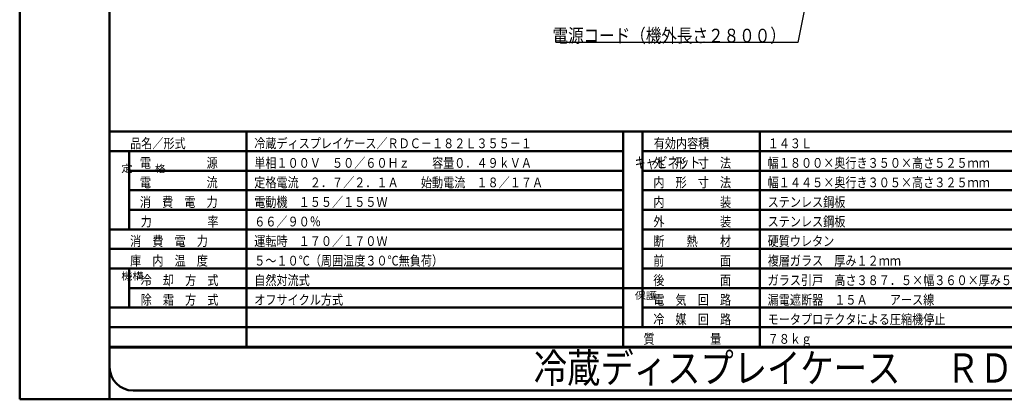
# Model space of a CAD drawing. Units: millimetres. Extents: x 0 to 8380, y 0 to 5550.
# Drawn here: x 0 to 5038, y 0 to 1941 of the extents above; entities that cross this region are included whole.
import ezdxf

# ---------------------------------------------------------------- set-up
doc = ezdxf.new("R2010")
doc.units = ezdxf.units.MM
doc.header["$LTSCALE"] = 3.629134
for name, color, linetype in [('A3WAKU', 7, 'Continuous'), ('SIYOU', 7, 'Continuous'), ('SUNPOU', 7, 'Continuous'), ('WAKU', 7, 'Continuous')]:
    doc.layers.add(name, color=color, linetype=linetype)
doc.styles.add('@Standard', font='txt', dxfattribs={"bigfont": '@extfont2'})
doc.styles.get("Standard").update_dxf_attribs({"font": 'txt', "bigfont": 'extfont2'})
doc.dimstyles.get("Standard").update_dxf_attribs({"dimtxt": 2.5, "dimasz": 2.5, "dimexe": 1.25, "dimexo": 0.625, "dimtad": 1, "dimzin": 0, "dimdsep": 46, "dimtxsty": 'Standard', "dimcen": 2.5, "dimadec": 0, "dimazin": 0, "dimtfac": 0.75, "dimtmove": 0, "dimatfit": 3, "dimfxl": 1, "dimarcsym": 0})

msp = doc.modelspace()

# ---------------------------------------------------------------- linework, layer by layer
at = {"layer": 'A3WAKU', "color": 8, "linetype": 'Continuous', "lineweight": 50}
for p, q in [((0, 5550), (0, 0)), ((460, 5550), (460, 0)), ((0, 0), (8380, 0))]:
    msp.add_line(p, q, dxfattribs=at)
at = {"layer": 'SIYOU', "color": 7, "linetype": 'Continuous', "lineweight": 50}
for p, q in [((460, 1369), (460, 269)), ((460, 1369), (1160, 1369)), ((1160, 1369), (3086.67, 1369)), ((1160, 1369), (1160, 269)), ((3086.67, 1369), (3086.67, 269)), ((3086.67, 1369), (3186.67, 1369)), ((3186.67, 1369), (3186.67, 369)), ((3186.67, 1369), (3786.67, 1369)), ((3786.67, 1369), (5713.33, 1369)), ((3786.67, 1269), (3786.67, 1369)), ((460, 1269), (1160, 1269)), ((560, 1269), (560, 869)), ((1160, 1269), (3086.67, 1269)), ((3186.67, 1269), (3786.67, 1269)), ((3786.67, 1169), (3786.67, 1269)), ((3786.67, 1269), (5713.33, 1269)), ((560, 1169), (1160, 1169)), ((1160, 1169), (3086.67, 1169)), ((3186.67, 1169), (3786.67, 1169)), ((3786.67, 1069), (3786.67, 1169)), ((3786.67, 1169), (5713.33, 1169)), ((560, 1069), (1160, 1069)), ((1160, 1069), (3086.67, 1069)), ((3186.67, 1069), (3786.67, 1069)), ((3786.67, 1069), (5713.33, 1069)), ((3786.67, 969), (3786.67, 1069)), ((3086.67, 969), (560, 969)), ((560, 969), (1160, 969)), ((3186.67, 969), (3786.67, 969)), ((5713.33, 969), (3186.67, 969)), ((3786.67, 969), (5713.33, 969)), ((3786.67, 969), (3786.67, 869)), ((460, 869), (1160, 869)), ((1160, 869), (3086.67, 869)), ((3786.67, 869), (3186.67, 869)), ((3786.67, 869), (5713.33, 869)), ((3786.67, 869), (3786.67, 769)), ((1160, 769), (460, 769)), ((1160, 769), (3086.67, 769)), ((3186.67, 769), (3786.67, 769)), ((5713.33, 769), (3786.67, 769)), ((3786.67, 769), (3786.67, 669)), ((460, 669), (1160, 669)), ((560, 669), (560, 469)), ((1160, 669), (3086.67, 669)), ((3186.67, 669), (3786.67, 669)), ((3786.67, 669), (5713.33, 669)), ((3786.67, 669), (3786.67, 469)), ((3086.67, 569), (560, 569)), ((3086.67, 569), (3186.67, 569)), ((5713.33, 569), (3186.67, 569)), ((460, 469), (3086.67, 469)), ((3186.67, 469), (3786.67, 469)), ((3786.67, 469), (5713.33, 469)), ((3786.67, 469), (3786.67, 369)), ((460, 369), (1160, 369)), ((1160, 369), (1160, 269)), ((1160, 369), (3086.67, 369)), ((3086.67, 369), (3786.67, 369)), ((3086.67, 369), (3086.67, 269)), ((3786.67, 369), (3786.67, 269)), ((3786.67, 369), (3786.67, 269)), ((3786.67, 369), (8100, 369)), ((560, 269), (460, 269)), ((460, 269), (560, 269)), ((560, 269), (1160, 269)), ((1160, 269), (560, 269)), ((1160, 269), (3086.67, 269)), ((3086.67, 269), (1160, 269)), ((3786.67, 269), (3086.67, 269)), ((3086.67, 269), (3786.67, 269)), ((3786.67, 269), (5713.33, 269)), ((5713.33, 269), (3786.67, 269))]:
    msp.add_line(p, q, dxfattribs=at)
at = {"layer": 'WAKU', "color": 7, "linetype": 'Continuous', "lineweight": 50}
for p, q in [((460, 5385), (460, 165)), ((460, 265), (7140, 265)), ((580, 45), (7980, 45))]:
    msp.add_line(p, q, dxfattribs=at)
msp.add_arc((580, 165), 120, 180, 270, dxfattribs=at)

# ---------------------------------------------------------------- texts
at = {"layer": 'SIYOU', "color": 1, "lineweight": 50, "style": '@Standard'}
for s, height, width, p in [('キャビネット', 55.357, 0.740741, (3146.67, 1182.75)), ('定\u3000\u3000格', 37.5, 1.111111, (520, 1161.5)), ('機構', 37.5, 1.111111, (520, 611.5)), ('保護', 37.5, 1.111111, (3146.67, 511.5))]:
    msp.add_text(s, height=height, dxfattribs=dict(at, width=width)).set_placement(p)
at = {"layer": 'SIYOU', "color": 1, "lineweight": 50, "char_height": 50, "attachment_point": 7}
for s, insert in [('\\A1;\\W0.8333;\\T1.5000;品名／形式', (565, 1284)), ('\\A1;\\W0.8333;冷蔵ディスプレイケース／ＲＤＣ－１８２Ｌ３５５－１', (1200, 1284)), ('\\A1;\\W0.8333;\\T1.5000;有効内容積', (3243.89, 1284)), ('\\A1;\\W0.8333;１４３Ｌ', (3826.67, 1284)), ('\\A1;\\W0.8333;電\u3000\u3000\u3000\u3000\u3000源', (615, 1184)), ('\\A1;\\W0.8333;単相１００Ｖ\u3000５０／６０Ｈｚ\u3000\u3000容量０．４９ｋＶＡ', (1200, 1184)), ('\\A1;\\W0.8333;外\u3000形\u3000寸\u3000法', (3241.67, 1184)), ('\\A1;\\W0.8333;幅１８００×奥行き３５０×高さ５２５ｍｍ', (3826.67, 1184)), ('\\A1;\\W0.8333;電\u3000\u3000\u3000\u3000\u3000流', (615, 1084)), ('\\A1;\\W0.8333;定格電流\u3000２．７／２．１Ａ\u3000\u3000始動電流\u3000１８／１７Ａ', (1200, 1084)), ('\\A1;\\W0.8333;内\u3000形\u3000寸\u3000法', (3241.67, 1084)), ('\\A1;\\W0.8333;幅１４４５×奥行き３０５×高さ３２５ｍｍ', (3826.67, 1084)), ('\\A1;\\W0.8333;消\u3000費\u3000電\u3000力', (615, 984)), ('\\A1;\\W0.8333;電動機\u3000１５５／１５５Ｗ', (1200, 984)), ('\\A1;\\W0.8333;内\u3000\u3000\u3000\u3000\u3000装', (3241.67, 984)), ('\\A1;\\W0.8333;ステンレス鋼板', (3826.67, 984)), ('\\A1;\\W0.8333;力\u3000\u3000\u3000\u3000\u3000率', (619.08, 884)), ('\\A1;\\W0.8333;６６／９０％', (1200, 884)), ('\\A1;\\W0.8333;外\u3000\u3000\u3000\u3000\u3000装', (3241.67, 884)), ('\\A1;\\W0.8333;ステンレス鋼板', (3826.67, 884)), ('\\A1;\\W0.8333;消\u3000費\u3000電\u3000力', (565, 784)), ('\\A1;\\W0.8333;運転時\u3000１７０／１７０Ｗ', (1200, 784)), ('\\A1;\\W0.8333;断\u3000\u3000熱\u3000\u3000材', (3241.67, 784)), ('\\A1;\\W0.8333;硬質ウレタン', (3826.67, 784)), ('\\A1;\\W0.8333;庫\u3000内\u3000温\u3000度', (565, 684)), ('\\A1;\\W0.8333;５～１０℃（周囲温度３０℃無負荷）', (1200, 684)), ('\\A1;\\W0.8333;前\u3000\u3000\u3000\u3000\u3000面', (3241.67, 684)), ('\\A1;\\W0.8333;複層ガラス\u3000厚み１２ｍｍ', (3826.67, 684)), ('\\A1;\\W0.8333;冷\u3000却\u3000方\u3000式', (619.08, 584)), ('\\A1;\\W0.8333;自然対流式', (1200, 584)), ('\\A1;\\W0.8333;後\u3000\u3000\u3000\u3000\u3000面', (3241.67, 584)), ('\\A1;\\W0.8333;ガラス引戸\u3000高さ３８７．５×幅３６０×厚み５ｍｍ', (3826.67, 584)), ('\\A1;\\W0.8333;除\u3000霜\u3000方\u3000式', (619.08, 484)), ('\\A1;\\W0.8333;オフサイクル方式', (1200, 484)), ('\\A1;\\W0.8333;電\u3000気\u3000回\u3000路', (3241.67, 484)), ('\\A1;\\W0.8333;漏電遮断器\u3000１５Ａ\u3000\u3000アース線', (3826.67, 484)), ('\\A1;\\W0.8333;冷\u3000媒\u3000回\u3000路', (3241.67, 384)), ('\\A1;\\W0.8333;モータプロテクタによる圧縮機停止', (3826.67, 384)), ('\\A1;\\W0.8333;質\u3000\u3000\u3000\u3000\u3000量', (3191.67, 284)), ('\\A1;\\W0.8333;７８ｋｇ', (3826.67, 284))]:
    msp.add_mtext(s, dxfattribs=dict(at, insert=insert))
at = {"layer": 'SUNPOU', "color": 7, "linetype": 'Continuous', "lineweight": 50, "insert": (3919.8, 1825), "char_height": 70, "attachment_point": 9, "line_spacing_factor": 0.6}
msp.add_mtext('\\A1;\\W0.8333;電源コード（機外長さ２８００）', dxfattribs=at)
at = {"layer": 'WAKU', "color": 1, "lineweight": 50, "char_height": 150, "attachment_point": 7}
for s, insert in [('\\A1;\\W0.8333;冷蔵ディスプレイケース', (2630, 85)), ('\\A1;\\W0.8333;ＲＤＣ－１８２Ｌ３５５－１', (4740, 85))]:
    msp.add_mtext(s, dxfattribs=dict(at, insert=insert))

# ---------------------------------------------------------------- leaders
at = {"layer": 'SUNPOU', "color": 7, "linetype": 'Continuous', "lineweight": 50, "annotation_type": 0, "has_hookline": 1, "hookline_direction": 1, "text_width": 1177}
msp.add_leader([(4089.85, 2365), (3980.43, 1824.37), (3920.43, 1824.37)], dimstyle='Standard', override={"dimtxt": 70, "dimasz": 60, "dimldrblk": 'OPEN30'}, dxfattribs=at)

doc.saveas('drawing.dxf')
